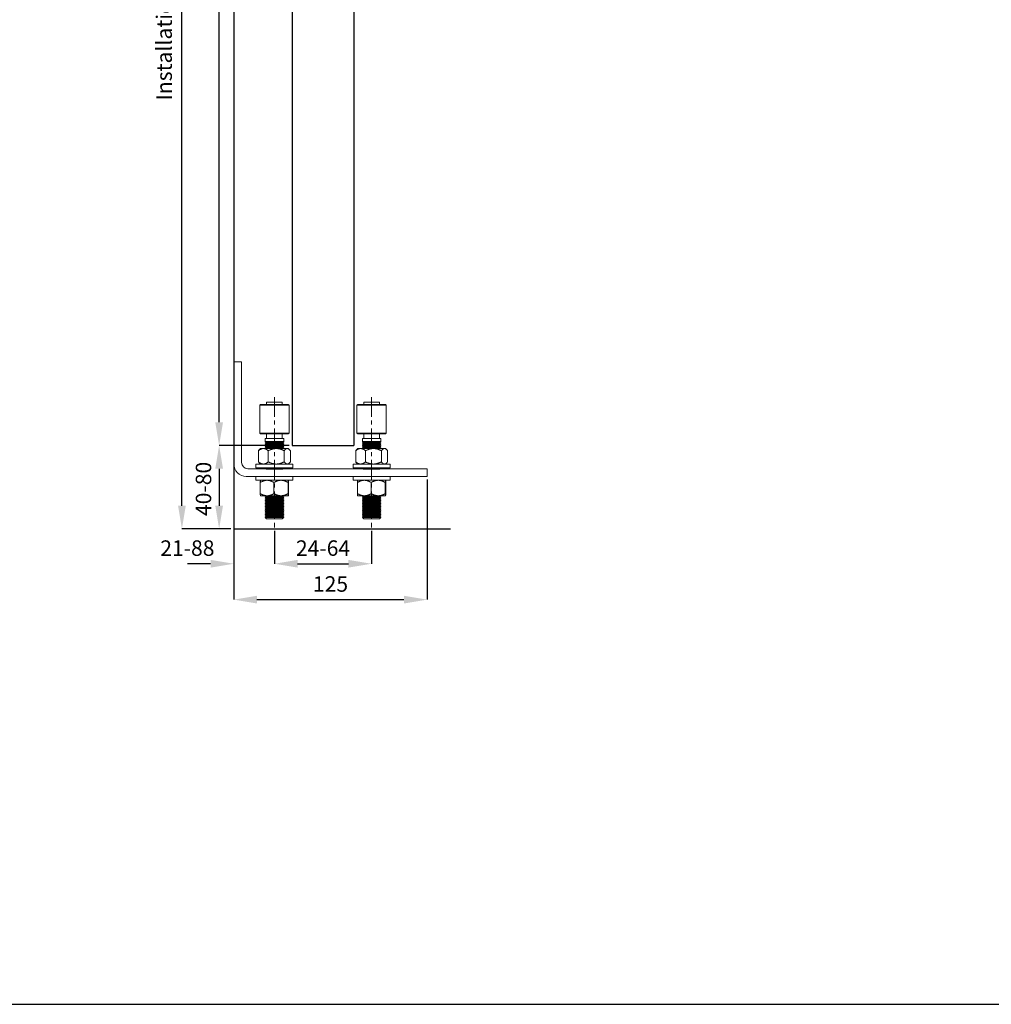
# Model space of a CAD drawing. Units: inches. Extents: x 754 to 46556, y 2395 to 12470.
# Drawn here: x 15381 to 16008, y 6895 to 7531 of the extents above; entities that cross this region are included whole.
import ezdxf

# ---------------------------------------------------------------- set-up
doc = ezdxf.new("R2010")
doc.units = ezdxf.units.IN
doc.header["$MEASUREMENT"] = 0
doc.linetypes.add('CENTERX2', pattern=[20.32, 12.7, -2.54, 2.54, -2.54])
doc.layers.add('Dimensions', color=7, linetype='Continuous', lineweight=15)
for name, color, linetype in [('Door', 7, 'Continuous'), ('Helaform', 7, 'Continuous'), ('Plot', 7, 'Continuous'), ('Surrounding', 7, 'Continuous')]:
    doc.layers.add(name, color=color, linetype=linetype)
doc.styles.get("Standard").update_dxf_attribs({"font": 'arial.ttf'})
doc.dimstyles.new('SLDDIMSTYLE1', dxfattribs={"dimtxt": 10, "dimasz": 15, "dimexe": 0, "dimexo": 2, "dimgap": 5, "dimtad": 1, "dimrnd": 0.5, "dimzin": 12, "dimdsep": 46, "dimtxsty": 'Standard', "dimcen": 0.09, "dimadec": 0, "dimazin": 3, "dimtfac": 1, "dimtofl": 0, "dimtmove": 0, "dimatfit": 3, "dimfxl": 1, "dimfrac": 2, "dimtolj": 1, "dimtzin": 12, "dimarcsym": 0})

# ---------------------------------------------------------------- blocks, each defined once
blk = doc.blocks.new('*D613')
at = {"layer": 'Defpoints', "color": 0, "transparency": 16777216}
for p in [(15556.62, 7256.19), (15509.4, 7202.29), (15518.87, 7202.29)]:
    blk.add_point(p, dxfattribs=at)
at = {"layer": 'Dimensions', "color": 0, "lineweight": -2, "transparency": 16777216}
for p, q in [((15554.62, 7256.19), (15509.4, 7256.19)), ((15509.4, 7241.19), (15509.4, 7217.29)), ((15516.87, 7202.29), (15509.4, 7202.29))]:
    blk.add_line(p, q, dxfattribs=at)
at = {"layer": 'Dimensions', "color": 0, "transparency": 16777216}
for points in [[(15506.9, 7241.19), (15511.9, 7241.19), (15509.4, 7256.19)], [(15506.9, 7217.29), (15511.9, 7217.29), (15509.4, 7202.29)]]:
    blk.add_solid(points, dxfattribs=at)
at = {"layer": 'Dimensions', "color": 0, "transparency": 16777216, "insert": (15499.3, 7228.12), "char_height": 10, "attachment_point": 5, "rotation": 90}
blk.add_mtext('\\A1;40-80', dxfattribs=at)
blk = doc.blocks.new('*D614')
at = {"layer": 'Defpoints', "color": 0, "transparency": 16777216}
for p in [(15485.35, 7988.14), (15550.87, 7988.14), (15518.87, 7202.29)]:
    blk.add_point(p, dxfattribs=at)
at = {"layer": 'Dimensions', "color": 0, "lineweight": -2, "transparency": 16777216}
for p, q in [((15548.87, 7988.14), (15485.35, 7988.14)), ((15485.35, 7217.29), (15485.35, 7973.14)), ((15516.87, 7202.29), (15485.35, 7202.29))]:
    blk.add_line(p, q, dxfattribs=at)
at = {"layer": 'Dimensions', "color": 0, "transparency": 16777216}
for points in [[(15482.85, 7973.14), (15487.85, 7973.14), (15485.35, 7988.14)], [(15482.85, 7217.29), (15487.85, 7217.29), (15485.35, 7202.29)]]:
    blk.add_solid(points, dxfattribs=at)
at = {"layer": 'Dimensions', "color": 0, "transparency": 16777216, "insert": (15473.86, 7595.21), "char_height": 10, "attachment_point": 5, "rotation": 90}
blk.add_mtext('\\A1;Installation height = 70 + h + 40 + 104', dxfattribs=at)
blk = doc.blocks.new('*D615')
at = {"layer": 'Defpoints', "color": 0, "transparency": 16777216}
for p in [(15509.4, 7865.77), (15558.26, 7865.77), (15556.62, 7256.19)]:
    blk.add_point(p, dxfattribs=at)
at = {"layer": 'Dimensions', "color": 0, "lineweight": -2, "transparency": 16777216}
for p, q in [((15556.26, 7865.77), (15509.4, 7865.77)), ((15509.4, 7271.19), (15509.4, 7850.77)), ((15554.62, 7256.19), (15509.4, 7256.19))]:
    blk.add_line(p, q, dxfattribs=at)
at = {"layer": 'Dimensions', "color": 0, "transparency": 16777216}
for points in [[(15506.9, 7850.77), (15511.9, 7850.77), (15509.4, 7865.77)], [(15506.9, 7271.19), (15511.9, 7271.19), (15509.4, 7256.19)]]:
    blk.add_solid(points, dxfattribs=at)
at = {"layer": 'Dimensions', "color": 0, "transparency": 16777216, "insert": (15499.4, 7560.98), "char_height": 10, "attachment_point": 5, "rotation": 90}
blk.add_mtext('\\A1;h', dxfattribs=at)
blk = doc.blocks.new('*D617')
at = {"layer": 'Defpoints', "color": 0, "transparency": 16777216}
for p in [(15518.87, 7244.19), (15643.87, 7236.19), (15643.87, 7156.6)]:
    blk.add_point(p, dxfattribs=at)
at = {"layer": 'Dimensions', "color": 0, "lineweight": -2, "transparency": 16777216}
for p, q in [((15518.87, 7242.19), (15518.87, 7156.6)), ((15643.87, 7234.19), (15643.87, 7156.6)), ((15533.87, 7156.6), (15628.87, 7156.6))]:
    blk.add_line(p, q, dxfattribs=at)
at = {"layer": 'Dimensions', "color": 0, "transparency": 16777216}
for points in [[(15533.87, 7159.1), (15533.87, 7154.1), (15518.87, 7156.6)], [(15628.87, 7159.1), (15628.87, 7154.1), (15643.87, 7156.6)]]:
    blk.add_solid(points, dxfattribs=at)
at = {"layer": 'Dimensions', "color": 0, "transparency": 16777216, "insert": (15581.37, 7166.71), "char_height": 10, "attachment_point": 5}
blk.add_mtext('\\A1;125', dxfattribs=at)
blk = doc.blocks.new('*D618')
at = {"layer": 'Defpoints', "color": 0, "transparency": 16777216}
for p in [(15518.87, 7242.69), (15545.12, 7203.15), (15545.12, 7179.78)]:
    blk.add_point(p, dxfattribs=at)
at = {"layer": 'Dimensions', "color": 0, "lineweight": -2, "transparency": 16777216}
for p, q in [((15518.87, 7240.69), (15518.87, 7179.78)), ((15545.12, 7201.15), (15545.12, 7179.78)), ((15503.87, 7179.78), (15488.87, 7179.78)), ((15560.12, 7179.78), (15575.12, 7179.78))]:
    blk.add_line(p, q, dxfattribs=at)
at = {"layer": 'Dimensions', "color": 0, "transparency": 16777216}
for points in [[(15503.87, 7182.28), (15503.87, 7177.28), (15518.87, 7179.78)], [(15560.12, 7182.28), (15560.12, 7177.28), (15545.12, 7179.78)]]:
    blk.add_solid(points, dxfattribs=at)
at = {"layer": 'Dimensions', "color": 0, "transparency": 16777216, "insert": (15488.87, 7189.89), "char_height": 10, "attachment_point": 5}
blk.add_mtext('\\A1;21-88', dxfattribs=at)
blk = doc.blocks.new('50350 Bottom guide (side-end)')
at = {"layer": 'Helaform', "color": 7, "linetype": 'Continuous', "lineweight": 15}
for p, q in [((-4.5, 20.75), (-4.75, 20.5)), ((-4.75, 20.5), (-4.75, 11.5)), ((4.75, 20.5), (-4.75, 20.5)), ((-4.5, 20.75), (4.5, 20.75)), ((-2.5, 21.5), (-2.5, 20.75)), ((-2.5, 21.5), (-2.2, 21.5)), ((-2.2, 21.5), (2.5, 21.5)), ((2.5, 20.75), (2.5, 21.5)), ((4.75, 20.5), (4.5, 20.75)), ((4.75, 11.5), (4.75, 20.5)), ((-4.75, 11.5), (-4.5, 11.25)), ((-4.75, 11.5), (2.26, 11.5)), ((2.14, 11.25), (-4.5, 11.25)), ((-3, 9.75), (-3, 8.75)), ((-3, 9.75), (-2.64, 9.75)), ((-2.64, 9.75), (3, 9.75)), ((-2.5, 11.25), (-2.5, 9.75)), ((4.5, 11.25), (2.14, 11.25)), ((2.26, 11.5), (4.75, 11.5)), ((2.5, 9.75), (2.5, 11.25)), ((3, 8.75), (3, 9.75)), ((4.5, 11.25), (4.75, 11.5)), ((-4.5, 6.5), (-4.87, 6.13)), ((-3.57, 6.5), (-4.5, 6.5)), ((0.59, 6.5), (-3.57, 6.5)), ((-3, 8.75), (-2.7, 8.5)), ((-3, 8.75), (1.43, 8.75)), ((-2.7, 8.5), (-3, 8.25)), ((-3, 8.25), (-2.7, 8)), ((-3, 8.25), (1.43, 8.25)), ((-2.7, 8), (-3, 7.75)), ((-3, 7.75), (-2.7, 7.5)), ((-3, 7.75), (1.43, 7.75)), ((-2.7, 7.5), (-3, 7.25)), ((-3, 7.25), (-2.7, 7)), ((-3, 7.25), (1.43, 7.25)), ((-2.7, 7), (-3, 6.75)), ((-3, 6.75), (-2.7, 6.5)), ((-3, 6.75), (1.43, 6.75)), ((-2.7, 8.5), (1.28, 8.5)), ((-2.7, 8), (1.28, 8)), ((-2.7, 7.5), (1.28, 7.5)), ((-2.7, 7), (1.28, 7)), ((4.16, 6.5), (0.59, 6.5)), ((1.28, 8.5), (2.7, 8.5)), ((1.28, 8), (2.7, 8)), ((1.28, 7.5), (2.7, 7.5)), ((1.28, 7), (2.7, 7)), ((1.43, 8.75), (3, 8.75)), ((1.43, 8.25), (3, 8.25)), ((1.43, 7.75), (3, 7.75)), ((1.43, 7.25), (3, 7.25)), ((1.43, 6.75), (3, 6.75)), ((2.7, 8.5), (3, 8.75)), ((3, 8.25), (2.7, 8.5)), ((2.7, 8), (3, 8.25)), ((3, 7.75), (2.7, 8)), ((2.7, 7.5), (3, 7.75)), ((3, 7.25), (2.7, 7.5)), ((2.7, 7), (3, 7.25)), ((3, 6.75), (2.7, 7)), ((2.7, 6.5), (3, 6.75)), ((4.5, 6.5), (4.16, 6.5)), ((4.87, 6.13), (4.5, 6.5)), ((-5.15, 2.2), (-5.15, 5.8)), ((-1.99, 2.2), (-1.99, 5.8)), ((3.17, 2.2), (3.17, 5.8)), ((5.15, 2.2), (5.15, 5.8)), ((-6, 1.5), (-6, 0.25)), ((-6, 1.5), (6, 1.5)), ((-6, 0.25), (6, 0.25)), ((-4.87, 1.87), (-4.5, 1.5)), ((-3, 0.25), (-2.7, 0)), ((2.7, 0), (3, 0.25)), ((4.5, 1.5), (4.87, 1.87)), ((6, 0.25), (6, 1.5)), ((-6, -2.5), (-6, -3.75)), ((6, -3.75), (6, -2.5)), ((-6, -3.75), (6, -3.75)), ((-4.57, -8.05), (-4.57, -4.45)), ((-4.5, -3.75), (-4.5, -3.75)), ((-0.15, -8.05), (-0.15, -4.45)), ((4.42, -8.05), (4.42, -4.45)), ((4.5, -3.75), (4.5, -3.75)), ((4.57, -8.05), (4.57, -4.45)), ((-4.5, -8.75), (-4.5, -8.75)), ((-2.36, -8.75), (-4.5, -8.75)), ((-3, -8.75), (-2.7, -9)), ((-2.7, -9), (-3, -9.25)), ((-3, -9.25), (-2.7, -9.5)), ((-3, -9.25), (3, -9.25)), ((-2.7, -9.5), (-3, -9.75)), ((-2.7, -9), (2.7, -9)), ((-2.7, -9.5), (2.7, -9.5)), ((2.14, -8.75), (-2.36, -8.75)), ((2.14, -8.75), (4.5, -8.75)), ((2.7, -9), (3, -8.75)), ((3, -9.25), (2.7, -9)), ((2.7, -9.5), (3, -9.25)), ((3, -9.75), (2.7, -9.5)), ((4.5, -8.75), (4.5, -8.75)), ((4.5, -8.75), (4.5, -8.75)), ((-3, -9.75), (-2.7, -10)), ((-3, -9.75), (3, -9.75)), ((-2.7, -10), (-3, -10.25)), ((-3, -10.25), (-2.7, -10.5)), ((-3, -10.25), (3, -10.25)), ((-2.7, -10.5), (-3, -10.75)), ((-3, -10.75), (-2.7, -11)), ((-3, -10.75), (3, -10.75)), ((-2.7, -11), (-3, -11.25)), ((-3, -11.25), (-2.7, -11.5)), ((-3, -11.25), (3, -11.25)), ((-2.7, -11.5), (-3, -11.75)), ((-3, -11.75), (-2.7, -12)), ((-3, -11.75), (3, -11.75)), ((-2.7, -12), (-3, -12.25)), ((-3, -12.25), (-2.7, -12.5)), ((-3, -12.25), (3, -12.25)), ((-2.7, -12.5), (-3, -12.75)), ((-2.7, -10), (2.7, -10)), ((-2.7, -10.5), (2.7, -10.5)), ((-2.7, -11), (2.7, -11)), ((-2.7, -11.5), (2.7, -11.5)), ((-2.7, -12), (2.7, -12)), ((-2.7, -12.5), (2.7, -12.5)), ((2.7, -10), (3, -9.75)), ((3, -10.25), (2.7, -10)), ((2.7, -10.5), (3, -10.25)), ((3, -10.75), (2.7, -10.5)), ((2.7, -11), (3, -10.75)), ((3, -11.25), (2.7, -11)), ((2.7, -11.5), (3, -11.25)), ((3, -11.75), (2.7, -11.5)), ((2.7, -12), (3, -11.75)), ((3, -12.25), (2.7, -12)), ((2.7, -12.5), (3, -12.25)), ((3, -12.75), (2.7, -12.5)), ((-3, -12.75), (-2.7, -13)), ((-3, -12.75), (3, -12.75)), ((-2.7, -13), (-3, -13.25)), ((-3, -13.25), (-2.7, -13.5)), ((-3, -13.25), (3, -13.25)), ((-2.7, -13.5), (-3, -13.75)), ((-3, -13.75), (-2.7, -14)), ((-3, -13.75), (3, -13.75)), ((-2.7, -14), (-3, -14.25)), ((-3, -14.25), (-2.7, -14.5)), ((-3, -14.25), (3, -14.25)), ((-2.7, -14.5), (-3, -14.75)), ((-3, -14.75), (-2.7, -15)), ((-3, -14.75), (3, -14.75)), ((-2.7, -15), (-3, -15.25)), ((-3, -15.25), (-2.7, -15.5)), ((-3, -15.25), (3, -15.25)), ((-2.7, -15.5), (-3, -15.75)), ((-3, -15.75), (-2.5, -16.25)), ((-3, -15.75), (3, -15.75)), ((-2.7, -13), (2.7, -13)), ((-2.7, -13.5), (2.7, -13.5)), ((-2.7, -14), (2.7, -14)), ((-2.7, -14.5), (2.7, -14.5)), ((-2.7, -15), (2.7, -15)), ((-2.7, -15.5), (2.7, -15.5)), ((2.5, -16.25), (3, -15.75)), ((2.7, -13), (3, -12.75)), ((3, -13.25), (2.7, -13)), ((2.7, -13.5), (3, -13.25)), ((3, -13.75), (2.7, -13.5)), ((2.7, -14), (3, -13.75)), ((3, -14.25), (2.7, -14)), ((2.7, -14.5), (3, -14.25)), ((3, -14.75), (2.7, -14.5)), ((2.7, -15), (3, -14.75)), ((3, -15.25), (2.7, -15)), ((2.7, -15.5), (3, -15.25)), ((3, -15.75), (2.7, -15.5)), ((1.19, -16.25), (-2.5, -16.25)), ((2.5, -16.25), (1.19, -16.25))]:
    blk.add_line(p, q, dxfattribs=at)
at = {"layer": 'Helaform'}
blk.add_line((-2.7, 0), (2.7, 0), dxfattribs=at)
at = {"layer": 'Helaform', "color": 7, "linetype": 'Continuous', "lineweight": 15}
for points, knots in [([(-3.57, 6.5), (-3.6, 6.5), (-3.66, 6.5), (-3.76, 6.49), (-3.86, 6.48), (-3.97, 6.45), (-4.11, 6.41), (-4.27, 6.36), (-4.43, 6.28), (-4.58, 6.2), (-4.73, 6.11), (-4.87, 6.02), (-5.01, 5.91), (-5.11, 5.84), (-5.15, 5.8)], [0, 0, 0, 0, 0.057997, 0.1159942, 0.1742694, 0.2325451, 0.3310952, 0.4299293, 0.5295292, 0.6293452, 0.7218064, 0.8142714, 0.9071343, 1, 1, 1, 1]), ([(-1.99, 5.8), (-2.04, 5.85), (-2.16, 5.94), (-2.32, 6.06), (-2.46, 6.15), (-2.59, 6.22), (-2.72, 6.29), (-2.85, 6.35), (-2.98, 6.4), (-3.1, 6.44), (-3.23, 6.47), (-3.36, 6.49), (-3.47, 6.5), (-3.54, 6.5), (-3.57, 6.5)], [0, 0, 0, 0, 0.116191, 0.232375, 0.315641, 0.398909, 0.480319, 0.561726, 0.640064, 0.718433, 0.796762, 0.873238, 0.949714, 1, 1, 1, 1]), ([(0.59, 6.5), (0.53, 6.5), (0.42, 6.5), (0.25, 6.49), (0.09, 6.47), (-0.08, 6.45), (-0.25, 6.42), (-0.42, 6.39), (-0.58, 6.35), (-0.77, 6.3), (-0.96, 6.24), (-1.17, 6.16), (-1.41, 6.07), (-1.69, 5.95), (-1.89, 5.85), (-1.99, 5.8)], [0, 0, 0, 0, 0.062199, 0.124613, 0.187028, 0.250103, 0.313178, 0.376887, 0.440596, 0.504478, 0.586777, 0.669106, 0.751414, 0.875702, 1, 1, 1, 1]), ([(3.17, 5.8), (3.09, 5.84), (2.93, 5.92), (2.7, 6.02), (2.48, 6.11), (2.28, 6.19), (2.09, 6.25), (1.9, 6.31), (1.71, 6.36), (1.51, 6.41), (1.31, 6.44), (1.11, 6.47), (0.93, 6.49), (0.75, 6.5), (0.64, 6.5), (0.59, 6.5)], [0, 0, 0, 0, 0.095827, 0.191673, 0.287489, 0.359829, 0.432169, 0.506248, 0.580348, 0.654421, 0.729508, 0.804627, 0.879709, 0.939855, 1, 1, 1, 1]), ([(3.17, 5.8), (3.2, 5.85), (3.27, 5.93), (3.37, 6.05), (3.47, 6.16), (3.57, 6.24), (3.65, 6.31), (3.72, 6.36), (3.8, 6.4), (3.87, 6.44), (3.95, 6.47), (4.03, 6.49), (4.1, 6.5), (4.14, 6.5), (4.16, 6.5)], [0, 0, 0, 0, 0.107678, 0.215476, 0.323162, 0.431039, 0.502934, 0.574849, 0.646737, 0.724199, 0.801954, 0.879708, 0.939854, 1, 1, 1, 1]), ([(4.16, 6.5), (4.19, 6.5), (4.24, 6.5), (4.33, 6.48), (4.42, 6.45), (4.5, 6.41), (4.59, 6.36), (4.67, 6.3), (4.76, 6.24), (4.84, 6.16), (4.93, 6.07), (5.04, 5.95), (5.11, 5.85), (5.15, 5.8)], [0, 0, 0, 0, 0.083197, 0.166446, 0.249648, 0.334568, 0.419535, 0.504467, 0.586673, 0.668908, 0.751123, 0.875557, 1, 1, 1, 1]), ([(-4.87, 6.13), (-4.89, 6.11), (-4.94, 6.06), (-5.04, 5.95), (-5.11, 5.85), (-5.15, 5.8)], [0, 0, 0, 0, 0.161743, 0.5808561, 1, 1, 1, 1]), ([(-5.15, 2.2), (-5.11, 2.16), (-5.01, 2.09), (-4.87, 1.98), (-4.73, 1.89), (-4.6, 1.8), (-4.47, 1.73), (-4.34, 1.68), (-4.23, 1.63), (-4.12, 1.59), (-4.03, 1.56), (-3.93, 1.54), (-3.82, 1.52), (-3.7, 1.5), (-3.61, 1.5), (-3.57, 1.5)], [0, 0, 0, 0, 0.092446, 0.184965, 0.277751, 0.37065, 0.447991, 0.525424, 0.602679, 0.661834, 0.720988, 0.780394, 0.8398, 0.919809, 1, 1, 1, 1]), ([(-5.15, 2.2), (-5.12, 2.15), (-5.05, 2.07), (-4.96, 1.96), (-4.9, 1.9), (-4.87, 1.87)], [0, 0, 0, 0, 0.3630572, 0.7260976, 1, 1, 1, 1]), ([(-3.57, 1.5), (-3.54, 1.5), (-3.46, 1.5), (-3.34, 1.51), (-3.2, 1.54), (-3.05, 1.58), (-2.91, 1.63), (-2.76, 1.69), (-2.62, 1.76), (-2.48, 1.84), (-2.32, 1.94), (-2.16, 2.06), (-2.04, 2.15), (-1.99, 2.2)], [0, 0, 0, 0, 0.050287, 0.138178, 0.226071, 0.314872, 0.403676, 0.494184, 0.584696, 0.676157, 0.767623, 0.883728, 1, 1, 1, 1]), ([(-1.99, 2.2), (-1.93, 2.17), (-1.81, 2.11), (-1.61, 2.01), (-1.37, 1.91), (-1.13, 1.82), (-0.91, 1.75), (-0.73, 1.69), (-0.53, 1.64), (-0.34, 1.6), (-0.14, 1.56), (0.06, 1.53), (0.25, 1.51), (0.43, 1.5), (0.54, 1.5), (0.59, 1.5)], [0, 0, 0, 0, 0.0717967, 0.1435925, 0.2516971, 0.359795, 0.4317468, 0.5036969, 0.5781174, 0.6525621, 0.7269756, 0.8033431, 0.879709, 0.9398546, 1, 1, 1, 1]), ([(0.59, 1.5), (0.66, 1.5), (0.81, 1.5), (1.04, 1.52), (1.26, 1.55), (1.49, 1.59), (1.71, 1.64), (1.93, 1.7), (2.14, 1.76), (2.35, 1.84), (2.56, 1.92), (2.76, 2), (2.96, 2.1), (3.1, 2.16), (3.17, 2.2)], [0, 0, 0, 0, 0.0829439, 0.1667273, 0.2505633, 0.3343549, 0.4194072, 0.5044629, 0.5865413, 0.6686224, 0.7513068, 0.8339934, 0.9169959, 1, 1, 1, 1]), ([(4.16, 1.5), (4.13, 1.5), (4.07, 1.5), (3.99, 1.52), (3.9, 1.55), (3.81, 1.59), (3.73, 1.64), (3.64, 1.7), (3.56, 1.76), (3.48, 1.84), (3.39, 1.93), (3.28, 2.05), (3.2, 2.15), (3.17, 2.2)], [0, 0, 0, 0, 0.083197, 0.166446, 0.249648, 0.334568, 0.419535, 0.504467, 0.586673, 0.668908, 0.751123, 0.875557, 1, 1, 1, 1]), ([(5.15, 2.2), (5.12, 2.15), (5.05, 2.07), (4.95, 1.95), (4.85, 1.85), (4.75, 1.76), (4.67, 1.69), (4.59, 1.64), (4.51, 1.59), (4.45, 1.56), (4.39, 1.54), (4.34, 1.52), (4.28, 1.51), (4.22, 1.5), (4.18, 1.5), (4.16, 1.5)], [0, 0, 0, 0, 0.1076769, 0.2156212, 0.3237193, 0.4148491, 0.5061195, 0.58008, 0.6546478, 0.7293317, 0.766833, 0.8232407, 0.879709, 0.9398154, 1, 1, 1, 1]), ([(-4.57, -4.45), (-4.5, -4.4), (-4.35, -4.32), (-4.12, -4.2), (-3.89, -4.09), (-3.68, -4.01), (-3.49, -3.94), (-3.33, -3.89), (-3.17, -3.85), (-2.99, -3.81), (-2.82, -3.78), (-2.65, -3.76), (-2.5, -3.75), (-2.41, -3.75), (-2.36, -3.75)], [0, 0, 0, 0, 0.107678, 0.215476, 0.323162, 0.431039, 0.502934, 0.574849, 0.646737, 0.724199, 0.801954, 0.879708, 0.939854, 1, 1, 1, 1]), ([(-4.57, -4.45), (-4.57, -4.42), (-4.57, -4.36), (-4.56, -4.28), (-4.56, -4.2), (-4.55, -4.13), (-4.55, -4.06), (-4.54, -4), (-4.54, -3.95), (-4.53, -3.91), (-4.53, -3.88), (-4.52, -3.84), (-4.52, -3.82), (-4.52, -3.79), (-4.51, -3.77), (-4.51, -3.76), (-4.5, -3.75), (-4.5, -3.75), (-4.5, -3.75)], [0, 0, 0, 0, 0.075324, 0.150647, 0.226133, 0.301618, 0.377479, 0.453406, 0.511616, 0.569826, 0.628205, 0.686583, 0.745555, 0.804527, 0.863738, 0.922948, 0.986007, 1, 1, 1, 1]), ([(-2.36, -3.75), (-2.3, -3.75), (-2.17, -3.75), (-1.97, -3.77), (-1.78, -3.8), (-1.59, -3.84), (-1.4, -3.89), (-1.21, -3.95), (-1.03, -4.01), (-0.85, -4.09), (-0.64, -4.18), (-0.41, -4.3), (-0.23, -4.4), (-0.15, -4.45)], [0, 0, 0, 0, 0.083197, 0.166446, 0.249648, 0.334568, 0.419535, 0.504467, 0.586673, 0.668908, 0.751123, 0.875557, 1, 1, 1, 1]), ([(-0.15, -4.45), (-0.06, -4.4), (0.1, -4.31), (0.34, -4.19), (0.57, -4.09), (0.77, -4.01), (0.97, -3.94), (1.16, -3.88), (1.35, -3.84), (1.54, -3.8), (1.72, -3.77), (1.88, -3.76), (2.02, -3.75), (2.1, -3.75), (2.14, -3.75)], [0, 0, 0, 0, 0.1161105, 0.2323745, 0.3278184, 0.4232577, 0.5044681, 0.5856757, 0.6682634, 0.7508481, 0.8233451, 0.8958409, 0.9497137, 1, 1, 1, 1]), ([(2.14, -3.75), (2.2, -3.75), (2.32, -3.75), (2.51, -3.77), (2.7, -3.79), (2.9, -3.83), (3.12, -3.88), (3.31, -3.94), (3.48, -4), (3.64, -4.06), (3.84, -4.15), (4.06, -4.25), (4.25, -4.35), (4.37, -4.41), (4.42, -4.45)], [0, 0, 0, 0, 0.077164, 0.154841, 0.232519, 0.321173, 0.40983, 0.509216, 0.569281, 0.629347, 0.733443, 0.837545, 0.918772, 1, 1, 1, 1]), ([(4.5, -3.75), (4.5, -3.75), (4.49, -3.75), (4.49, -3.76), (4.48, -3.78), (4.48, -3.8), (4.47, -3.83), (4.47, -3.86), (4.46, -3.9), (4.46, -3.95), (4.46, -4), (4.45, -4.05), (4.45, -4.13), (4.44, -4.21), (4.43, -4.31), (4.43, -4.4), (4.42, -4.45)], [0, 0, 0, 0, 0.062285, 0.124569, 0.187315, 0.250061, 0.313454, 0.376848, 0.440661, 0.504474, 0.566052, 0.62763, 0.71023, 0.792853, 0.87546, 1, 1, 1, 1]), ([(4.57, -4.45), (4.57, -4.41), (4.57, -4.34), (4.56, -4.24), (4.55, -4.15), (4.55, -4.07), (4.54, -4), (4.54, -3.94), (4.53, -3.89), (4.52, -3.85), (4.52, -3.81), (4.51, -3.78), (4.51, -3.76), (4.5, -3.75), (4.5, -3.75), (4.5, -3.75)], [0, 0, 0, 0, 0.0943583, 0.1887595, 0.2831446, 0.377481, 0.4529689, 0.5284551, 0.6065331, 0.6846365, 0.7627071, 0.8428277, 0.9229467, 0.9860483, 1, 1, 1, 1]), ([(-2.36, -8.75), (-2.42, -8.75), (-2.55, -8.75), (-2.74, -8.73), (-2.94, -8.7), (-3.13, -8.66), (-3.32, -8.61), (-3.51, -8.55), (-3.69, -8.49), (-3.87, -8.41), (-4.08, -8.32), (-4.31, -8.2), (-4.49, -8.1), (-4.57, -8.05)], [0, 0, 0, 0, 0.0831967, 0.1664462, 0.2496481, 0.334568, 0.4195355, 0.5044672, 0.5866729, 0.6689077, 0.7511227, 0.8755568, 1, 1, 1, 1]), ([(-4.5, -8.75), (-4.5, -8.75), (-4.51, -8.74), (-4.51, -8.73), (-4.51, -8.72), (-4.52, -8.69), (-4.52, -8.66), (-4.53, -8.61), (-4.54, -8.55), (-4.54, -8.49), (-4.55, -8.41), (-4.55, -8.33), (-4.56, -8.25), (-4.57, -8.15), (-4.57, -8.09), (-4.57, -8.05)], [0, 0, 0, 0, 0.037863, 0.1036331, 0.1694038, 0.2355224, 0.3016419, 0.3907917, 0.4801098, 0.5661668, 0.652337, 0.7390445, 0.8258351, 0.9128882, 1, 1, 1, 1]), ([(-0.15, -8.05), (-0.22, -8.1), (-0.37, -8.18), (-0.59, -8.3), (-0.81, -8.4), (-1.02, -8.48), (-1.21, -8.55), (-1.39, -8.61), (-1.57, -8.66), (-1.76, -8.7), (-1.93, -8.72), (-2.08, -8.74), (-2.22, -8.75), (-2.31, -8.75), (-2.36, -8.75)], [0, 0, 0, 0, 0.107678, 0.215623, 0.31524, 0.414852, 0.49478, 0.574734, 0.654653, 0.738947, 0.823239, 0.879708, 0.939815, 1, 1, 1, 1]), ([(2.14, -8.75), (2.1, -8.75), (2.01, -8.75), (1.88, -8.74), (1.72, -8.73), (1.53, -8.7), (1.32, -8.66), (1.12, -8.61), (0.94, -8.55), (0.78, -8.49), (0.64, -8.44), (0.5, -8.38), (0.32, -8.3), (0.1, -8.19), (-0.06, -8.1), (-0.15, -8.05)], [0, 0, 0, 0, 0.050286, 0.108661, 0.167037, 0.255254, 0.343475, 0.430845, 0.518219, 0.580485, 0.642752, 0.705189, 0.767626, 0.88373, 1, 1, 1, 1]), ([(4.42, -8.05), (4.36, -8.09), (4.23, -8.16), (4.04, -8.26), (3.83, -8.36), (3.63, -8.44), (3.44, -8.52), (3.26, -8.58), (3.08, -8.63), (2.89, -8.67), (2.72, -8.7), (2.54, -8.73), (2.39, -8.74), (2.26, -8.75), (2.18, -8.75), (2.14, -8.75)], [0, 0, 0, 0, 0.092446, 0.173472, 0.272063, 0.370649, 0.448278, 0.525928, 0.603549, 0.68216, 0.760769, 0.830342, 0.899913, 0.949957, 1, 1, 1, 1]), ([(4.42, -8.05), (4.43, -8.1), (4.43, -8.18), (4.44, -8.3), (4.45, -8.4), (4.45, -8.49), (4.46, -8.56), (4.47, -8.61), (4.47, -8.65), (4.48, -8.68), (4.48, -8.71), (4.48, -8.73), (4.49, -8.74), (4.49, -8.75), (4.5, -8.75), (4.5, -8.75)], [0, 0, 0, 0, 0.107677, 0.215621, 0.31516, 0.414849, 0.506119, 0.580332, 0.654647, 0.710799, 0.766951, 0.823331, 0.879709, 0.939815, 1, 1, 1, 1]), ([(4.5, -8.75), (4.5, -8.75), (4.5, -8.75), (4.51, -8.73), (4.52, -8.7), (4.52, -8.66), (4.53, -8.61), (4.54, -8.55), (4.54, -8.49), (4.55, -8.41), (4.56, -8.32), (4.56, -8.2), (4.57, -8.1), (4.57, -8.05)], [0, 0, 0, 0, 0.083197, 0.166446, 0.249648, 0.334568, 0.419535, 0.504467, 0.586673, 0.668908, 0.751123, 0.875557, 1, 1, 1, 1])]:
    blk.add_open_spline(points, degree=3, knots=knots, dxfattribs=at)
blk = doc.blocks.new('*D619')
at = {"layer": 'Defpoints', "color": 0, "transparency": 16777216}
for p in [(15545.12, 7203.15), (15607.95, 7203.15), (15607.95, 7179.78)]:
    blk.add_point(p, dxfattribs=at)
at = {"layer": 'Dimensions', "color": 0, "lineweight": -2, "transparency": 16777216}
for p, q in [((15545.12, 7201.15), (15545.12, 7179.78)), ((15607.95, 7201.15), (15607.95, 7179.78)), ((15560.12, 7179.78), (15592.95, 7179.78))]:
    blk.add_line(p, q, dxfattribs=at)
at = {"layer": 'Dimensions', "color": 0, "transparency": 16777216}
for points in [[(15560.12, 7182.28), (15560.12, 7177.28), (15545.12, 7179.78)], [(15592.95, 7182.28), (15592.95, 7177.28), (15607.95, 7179.78)]]:
    blk.add_solid(points, dxfattribs=at)
at = {"layer": 'Dimensions', "color": 0, "transparency": 16777216, "insert": (15576.54, 7189.89), "char_height": 10, "attachment_point": 5}
blk.add_mtext('\\A1;24-64', dxfattribs=at)
blk = doc.blocks.new('50340 Bottom guide plate (end)')
at = {"layer": 'Helaform', "color": 7, "linetype": 'Continuous', "lineweight": 15}
for p, q in [((0, 0), (0, -66)), ((0, 0), (5, 0)), ((5, 0), (5, -65)), ((9, -69), (125, -69)), ((125, -69), (125, -74)), ((8, -74), (125, -74))]:
    blk.add_line(p, q, dxfattribs=at)
for centre, radius in [((8, -66), 8), ((9, -65), 4)]:
    blk.add_arc(centre, radius, 180, 270, dxfattribs=at)

msp = doc.modelspace()

# ---------------------------------------------------------------- linework, layer by layer
at = {"layer": 'Dimensions', "color": 7, "linetype": 'CENTERX2', "lineweight": 18}
for p, q in [((15545.119, 7287.473), (15545.119, 7203.154)), ((15545.119, 7287.473), (15545.119, 7203.154)), ((15607.954, 7287.473), (15607.954, 7203.154))]:
    msp.add_line(p, q, dxfattribs=at)
at = {"layer": 'Door'}
for p, q in [((15556.619, 7861.12), (15556.619, 7256.192)), ((15596.619, 7861.12), (15596.454, 7256.192)), ((15556.619, 7256.192), (15596.454, 7256.192))]:
    msp.add_line(p, q, dxfattribs=at)
at = {"layer": 'Plot'}
msp.add_line((13559.439, 6895.195), (16059.439, 6895.195), dxfattribs=at)
msp.add_line((13559.439, 6895.195), (16059.439, 6895.195), dxfattribs=at)
at = {"layer": 'Surrounding'}
for p, q in [((15518.872, 8002.135), (15518.872, 7187.289)), ((15518.872, 7202.289), (15658.872, 7202.289))]:
    msp.add_line(p, q, dxfattribs=at)

# ---------------------------------------------------------------- block references
at = {"layer": 'Dimensions', "xscale": 2, "yscale": 2, "zscale": 2}
for p in [(15545.119, 7241.192), (15607.954, 7241.192)]:
    msp.add_blockref('50350 Bottom guide (side-end)', p, dxfattribs=at)
at = {"layer": 'Door'}
msp.add_blockref('50340 Bottom guide plate (end)', (15518.872, 7310.192), dxfattribs=at)

# ---------------------------------------------------------------- dimensions: what is measured, and where the dimension line sits
at = {"layer": 'Dimensions'}
for base, p1, p2, text, picture, middle in [((15485.354, 7988.135), (15518.872, 7202.289), (15550.872, 7988.135), 'Installation height = 70 + h + 40 + 104', '*D614', (15473.863, 7595.212)), ((15509.401, 7865.767), (15556.619, 7256.192), (15558.262, 7865.767), 'h', '*D615', (15499.401, 7560.979))]:
    dim = msp.add_linear_dim(base=base, p1=p1, p2=p2, angle=90, text=text, dimstyle='SLDDIMSTYLE1', dxfattribs=at)
    dim.commit()
    dim.dimension.update_dxf_attribs({"geometry": picture, "text_midpoint": middle})
dim = msp.add_linear_dim(base=(15509.401, 7202.289), p1=(15556.619, 7256.192), p2=(15518.872, 7202.289), angle=90, text='40-80', dimstyle='SLDDIMSTYLE1', dxfattribs=at)
dim.commit()
dim.dimension.update_dxf_attribs({"geometry": '*D613', "text_midpoint": (15509.401, 7228.117), "dimtype": 160})
dim = msp.add_linear_dim(base=(15545.119, 7179.78), p1=(15518.872, 7242.692), p2=(15545.119, 7203.154), text='21-88', dimstyle='SLDDIMSTYLE1', override={"dimtmove": 1}, dxfattribs=at)
dim.commit()
dim.dimension.update_dxf_attribs({"geometry": '*D618', "text_midpoint": (15488.872, 7179.78), "dimtype": 160})
dim = msp.add_linear_dim(base=(15643.872, 7156.6), p1=(15518.872, 7244.192), p2=(15643.872, 7236.192), dimstyle='SLDDIMSTYLE1', dxfattribs=at)
dim.commit()
dim.dimension.update_dxf_attribs({"geometry": '*D617', "text_midpoint": (15581.372, 7166.705)})
dim = msp.add_linear_dim(base=(15607.954, 7179.78), p1=(15545.119, 7203.154), p2=(15607.954, 7203.154), text='24-64', dimstyle='SLDDIMSTYLE1', dxfattribs=at)
dim.commit()
dim.dimension.update_dxf_attribs({"geometry": '*D619', "text_midpoint": (15576.537, 7189.885)})

doc.saveas('drawing.dxf')
